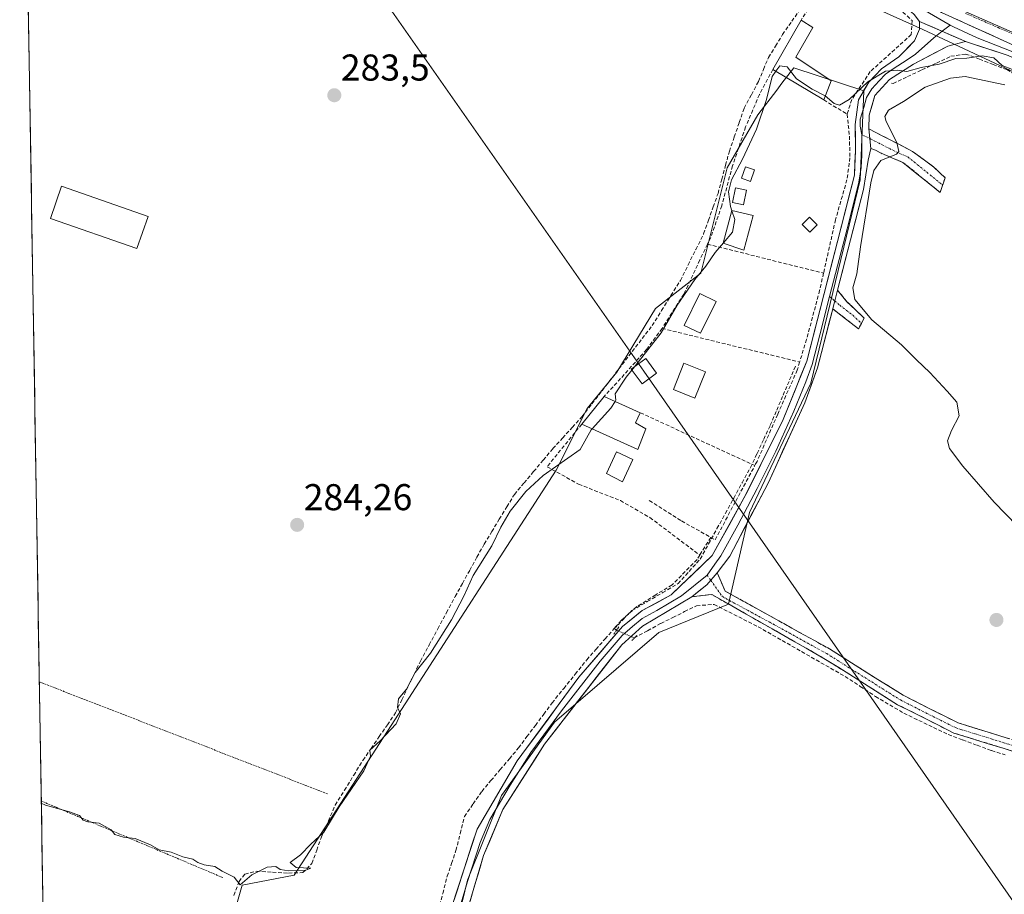
# Model space of a CAD drawing. Units: metres. Extents: x 615524 to 619019, y 4653041 to 4655411.
# Drawn here: x 615527 to 615792, y 4654766 to 4655001 of the extents above; entities that cross this region are included whole.
import ezdxf
from ezdxf.enums import TextEntityAlignment as Align

# ---------------------------------------------------------------- set-up
doc = ezdxf.new("R2010")
doc.units = ezdxf.units.M
doc.header["$MEASUREMENT"] = 0
for name, pattern in [('TRAZO_Y_PUNTO', [1, 0.5, -0.25, 0, -0.25]), ('TRAZOS', [0.75, 0.5, -0.25]), ('TRAZOS2', [0.375, 0.25, -0.125]), ('TRAZOSX2', [1.5, 1, -0.5])]:
    doc.linetypes.add(name, pattern=pattern)
for name, color, linetype, lineweight in [('Alambrada', 19, 'TRAZOS', 0), ('Arcén (en calzada doble)', 9, 'Continuous', 13), ('Camino', 19, 'TRAZOSX2', 0), ('Camino Cxs', 19, 'Continuous', 0), ('Camino eje', 19, 'TRAZO_Y_PUNTO', 0), ('Carátula', 7, 'Continuous', 5), ('Corriente artificial lineal', 5, 'TRAZOSX2', 13), ('Corriente artificial lineal oculto', 135, 'TRAZO_Y_PUNTO', 13), ('Cultivos herbáceos CxS', 92, 'Continuous', 0), ('Curva de nivel normal', 36, 'Continuous', 0), ('Edificación', 1, 'Continuous', 13), ('Edificación Cxs', 1, 'Continuous', 13), ('Edificación industrial', 135, 'Continuous', 13), ('Edificación industrial Cxs', 135, 'Continuous', 13), ('Edificación ligera', 1, 'Continuous', 0), ('Edificación ligera Cxs', 1, 'Continuous', 0), ('Huerta CxS', 92, 'Continuous', 0), ('Layer 0', 7, 'Continuous', 0), ('Municipio CxS', 142, 'Continuous', 0), ('Muro lineal', 1, 'TRAZOSX2', 13), ('Núcleo urbano CxS', 19, 'Continuous', 0), ('Puente lineal', 2, 'TRAZOS2', 0), ('Punto de cota en terreno', 7, 'Continuous', 0), ('Rótulo de punto de cota en terreno', 19, 'Continuous', 0), ('Tendido', 6, 'Continuous', 0), ('Torre de tendido Cxs', 19, 'Continuous', 0)]:
    doc.layers.add(name, color=color, linetype=linetype, lineweight=lineweight)
doc.styles.add('Arial', font='txt', dxfattribs={"height": 0.2})

# ---------------------------------------------------------------- blocks, each defined once
blk = doc.blocks.new('*U150')
at = {"layer": 'Cultivos herbáceos CxS', "color": 92, "linetype": 'Continuous', "lineweight": 0}
for points in [[(615539.3, 4654421, 289.01), (615528.16, 4655104.66, 284.16), (615614.51, 4655068.16, 283.47), (615769.9, 4654998.23, 284.23), (615844.73, 4654963.18, 282.14), (615985.84, 4654904.35, 283.23), (616186.21, 4654816.71, 283.13)], [(615642.64, 4654748.71, 288.58), (615647.71, 4654769.8, 288.19), (615656.87, 4654792.51, 287.91), (615671.08, 4654812.23, 287.58), (615699.05, 4654836.31, 287.13), (615717.75, 4654843.89, 287.68), (615723.43, 4654868.5, 286.73), (615739.85, 4654903.27, 286.15), (615753.14, 4654957.84, 285.24), (615754.06, 4654981.69, 285.62), (615735.28, 4654987.92, 284.62), (615732.1, 4654983.75, 285.44), (615730.71, 4654981.93, 285.53), (615725.64, 4654975.27, 285.22), (615717.39, 4654961.05, 285.54), (615710.37, 4654932.79, 285.81), (615698.14, 4654923.24, 284.04), (615687.78, 4654906.18, 285.07), (615679.86, 4654896.43, 284.75), (615671.54, 4654879.87, 286.29), (615627.23, 4654811.33, 285.89), (615601.18, 4654771.15, 286.33), (615587.23, 4654768.46, 286.27), (615577.57, 4654734.72, 286.64)]]:
    blk.add_polyline3d(points, dxfattribs=at)
blk = doc.blocks.new('5PATER')
at = {"layer": 'Carátula', "linetype": 'Continuous', "lineweight": 5}
h = blk.add_hatch(color=250, dxfattribs=at)
edge = h.paths.add_edge_path()
edge.add_ellipse((0, 0.01), major_axis=(-1.33, -1.34), ratio=0.999422, start_angle=0, end_angle=360)
blk = doc.blocks.new('*U214')
at = {"layer": 'Alambrada', "color": 19, "linetype": 'TRAZOS', "lineweight": 0}
for points in [[(615532.7497, 4654823.0143, 284.8252), (615610.2101, 4654792.9201, 284.8031)], [(615581.9701, 4654770.4901, 285.0015), (615533.2711, 4654791.0345, 284.9616)]]:
    blk.add_polyline3d(points, dxfattribs=at)

msp = doc.modelspace()

# ---------------------------------------------------------------- linework, layer by layer
at = {"layer": 'Alambrada', "color": 19, "linetype": 'TRAZOS', "lineweight": 0}
msp.add_polyline3d([(615781.35, 4655002.53, 283.67), (615785.77, 4655000.61, 283.69), (615790.18, 4654998.7, 283.59), (615794.6, 4654996.79, 283.67)], dxfattribs=at)
at = {"layer": 'Arcén (en calzada doble)', "color": 9, "linetype": 'Continuous', "lineweight": 13}
msp.add_lwpolyline([(615970.87, 4654920.83), (615837.61, 4654978.28), (615728.27, 4655026.38), (615668.99, 4655051.86)], dxfattribs=at)
at = {"layer": 'Camino', "color": 19, "linetype": 'TRAZOSX2', "lineweight": 0}
for points in [[(615755.46, 4654971.49), (615767.19, 4654965.47), (615772.88, 4654961.25), (615775.95, 4654958.39), (615775.26, 4654956.42)], [(615774.57, 4654954.45), (615764.59, 4654962.52), (615758.72, 4654964.99), (615757.22, 4654965.8), (615755.95, 4654966.22)], [(615775.26, 4654956.42), (615774.57, 4654954.45)], [(615747.03, 4654928.2), (615749.58, 4654925.1), (615754.2, 4654920.66), (615753.44, 4654919.24)], [(615752.68, 4654917.82), (615745.74, 4654923.21)], [(615753.44, 4654919.24), (615752.68, 4654917.82)], [(615714.75, 4654852.32), (615716.86, 4654847.39), (615744.88, 4654831.87), (615764.62, 4654819.43), (615779.4, 4654812.01), (615824.25, 4654798.12), (615825, 4654797.67)], [(615823.05, 4654795.43), (615778.3, 4654809.28), (615763.18, 4654816.88), (615743.4, 4654829.34), (615713.25, 4654846.48), (615707.9, 4654845.86)]]:
    msp.add_lwpolyline(points, dxfattribs=at)
at = {"layer": 'Camino Cxs', "color": 19, "linetype": 'Continuous', "lineweight": 0}
for points in [[(615755.46, 4654971.49), (615755.95, 4654966.22)], [(615747.03, 4654928.2), (615745.74, 4654923.21)], [(615714.75, 4654852.32), (615711.96, 4654849.09), (615707.9, 4654845.86)]]:
    msp.add_lwpolyline(points, dxfattribs=at)
for points in [[(615755.95, 4654966.22, 285.94), (615755.7, 4654968.86, 286.12), (615755.46, 4654971.49, 286.06), (615759.37, 4654969.48, 285.47), (615763.28, 4654967.48, 284.68), (615767.19, 4654965.47, 284.14), (615770.04, 4654963.36, 283.83), (615772.88, 4654961.25, 283.66), (615775.95, 4654958.39, 283.48), (615774.57, 4654954.45, 283.68), (615771.24, 4654957.14, 283.98), (615767.92, 4654959.83, 283.98), (615764.59, 4654962.52, 284.44), (615761.65, 4654963.75, 284.69), (615758.72, 4654964.99, 285.36), (615757.22, 4654965.8, 285.72), (615755.95, 4654966.22, 285.94)], [(615745.74, 4654923.21, 286.61), (615745.95, 4654924.02, 286.64), (615746.39, 4654925.71, 286.7), (615747.03, 4654928.2, 286.48), (615749.58, 4654925.1, 285.56), (615751.89, 4654922.88, 285.1), (615754.2, 4654920.66, 284.95), (615752.68, 4654917.82, 285.59), (615749.21, 4654920.52, 285.96), (615745.74, 4654923.21, 286.61)]]:
    msp.add_polyline3d(points, close=True, dxfattribs=at)
msp.add_polyline3d([(615796.2, 4654803.74, 286.91), (615791.73, 4654805.13, 286.92), (615787.25, 4654806.51, 286.93), (615782.78, 4654807.9, 287.05), (615778.3, 4654809.28, 286.96), (615774.52, 4654811.18, 286.94), (615770.74, 4654813.08, 287.05), (615766.96, 4654814.98, 287.03), (615763.18, 4654816.88, 287.04), (615759.22, 4654819.37, 287.09), (615755.27, 4654821.86, 287.16), (615751.31, 4654824.36, 287.23), (615747.36, 4654826.85, 287.21), (615743.4, 4654829.34, 287.2), (615739.09, 4654831.79, 287.3), (615734.79, 4654834.24, 287.58), (615730.48, 4654836.68, 287.68), (615726.17, 4654839.13, 287.93), (615721.87, 4654841.58, 287.81), (615717.56, 4654844.03, 287.73), (615713.25, 4654846.48, 287.92), (615710.58, 4654846.17, 287.88), (615707.9, 4654845.86, 287.93), (615709.93, 4654847.47, 288.03), (615711.96, 4654849.09, 288.15), (615714.75, 4654852.32, 288), (615715.8, 4654849.86, 288.12), (615716.86, 4654847.39, 288.04), (615720.86, 4654845.17, 287.96), (615724.86, 4654842.96, 287.88), (615728.87, 4654840.74, 287.57), (615732.87, 4654838.52, 287.61), (615736.87, 4654836.3, 287.29), (615740.88, 4654834.09, 287.05), (615744.88, 4654831.87, 286.84), (615748.83, 4654829.38, 287.02), (615752.78, 4654826.89, 286.97), (615756.72, 4654824.41, 287), (615760.67, 4654821.92, 286.88), (615764.62, 4654819.43, 286.93), (615768.32, 4654817.58, 286.97), (615772.01, 4654815.72, 286.94), (615775.71, 4654813.87, 286.87), (615779.4, 4654812.01, 286.84), (615783.89, 4654810.62, 286.81), (615788.37, 4654809.23, 286.81), (615792.86, 4654807.84, 286.68)], dxfattribs=at)
at = {"layer": 'Camino eje', "color": 19, "linetype": 'TRAZO_Y_PUNTO', "lineweight": 0}
for points in [[(615753.52, 4654969.95), (615755.7, 4654968.9)], [(615755.7, 4654968.9), (615757.09, 4654968.23), (615762.95, 4654965.23), (615765.89, 4654964), (615775.26, 4654956.42)], [(615744.91, 4654926.5), (615746.29, 4654925.32)], [(615746.29, 4654925.32), (615747.66, 4654924.16), (615751.13, 4654921.46), (615753.44, 4654919.24)], [(615712.01, 4654851.7), (615713, 4654850.3)], [(615713, 4654850.3), (615716.12, 4654845.91), (615730.2, 4654838.28), (615744.14, 4654830.61), (615763.9, 4654818.16), (615778.85, 4654810.65), (615823.65, 4654796.78), (615826.13, 4654795.86)]]:
    msp.add_lwpolyline(points, dxfattribs=at)
at = {"layer": 'Corriente artificial lineal', "color": 5, "linetype": 'TRAZOSX2', "lineweight": 13}
for points in [[(615584.98, 4654765.68, 285.13), (615586.36, 4654769.41, 284.98), (615587.92, 4654771.39, 285.08), (615591.02, 4654772.17, 285.19), (615595.34, 4654771.92, 285.48), (615599.65, 4654771.67, 285.59), (615603.47, 4654771.79, 285.57), (615605.92, 4654774.26, 285.01), (615607.21, 4654777.83, 285.26), (615608.5, 4654781.4, 285.41), (615610.35, 4654785.67, 285.21), (615612.2, 4654789.94, 284.93), (615614.67, 4654793.94, 284.94), (615617.15, 4654797.95, 284.88), (615619.62, 4654801.95, 284.83), (615621.81, 4654805.14, 284.77), (615624, 4654808.32, 284.95), (615626.18, 4654811.51, 284.94), (615628.37, 4654814.69, 285.06), (615630.04, 4654818.17, 285.07), (615631.71, 4654821.65, 284.93), (615633.38, 4654825.12, 285.08), (615635.05, 4654828.6, 285.05), (615637.39, 4654832.94, 284.97), (615639.73, 4654837.27, 284.81), (615642.07, 4654841.61, 284.76), (615644.41, 4654845.94, 284.79), (615646.35, 4654849.46, 284.49), (615648.3, 4654852.99, 284.85), (615650.24, 4654856.51, 284.75), (615652.18, 4654860.03, 284.49), (615654.21, 4654863.36, 284.58), (615656.23, 4654866.7, 284.41), (615658.26, 4654870.03, 284.61), (615660.28, 4654873.36, 284.25), (615662.87, 4654876.43, 284.48), (615665.45, 4654879.5, 284.32), (615668.04, 4654882.57, 284.25), (615670.62, 4654885.64, 284.12), (615673.22, 4654888.5, 284.15), (615675.82, 4654891.35, 284.15), (615678.42, 4654894.21, 284.18), (615681.12, 4654897.71, 284.11), (615683.81, 4654901.2, 284.05), (615686.51, 4654904.7, 283.94), (615689.21, 4654908.2, 283.9), (615691.91, 4654911.7, 283.94), (615694.6, 4654915.19, 284.14), (615697.3, 4654918.69, 284.01), (615699.82, 4654922.72, 283.97), (615702.33, 4654926.75, 283.91), (615704.85, 4654930.78, 283.74), (615706.93, 4654934.97, 283.74), (615709.02, 4654939.15, 283.68), (615711.1, 4654943.34, 283.64), (615712.38, 4654946.96, 283.71), (615713.67, 4654950.57, 283.69), (615714.95, 4654954.19, 283.74), (615715.97, 4654957.96, 283.86), (615716.98, 4654961.74, 283.81), (615718, 4654965.51, 283.69), (615719.33, 4654969.36, 283.34), (615720.65, 4654973.22, 283.25), (615721.98, 4654977.07, 283.39), (615723.91, 4654980.67, 283.6), (615725.84, 4654984.27, 283.45), (615727.17, 4654987.47, 283.59), (615728.5, 4654990.68, 283.74), (615730.39, 4654993.75, 283.39), (615732.27, 4654996.83, 283.34), (615734.76, 4655000.4, 283.32), (615737.26, 4655003.97, 283.37)], [(615761.57, 4654983.82, 285.38), (615761.97, 4654983.71, 285.38), (615765.84, 4654985.53, 285.08), (615769.71, 4654987.35, 284.85), (615773.58, 4654989.17, 284.94), (615777.45, 4654990.99, 284.8), (615781.43, 4654991.61, 284.65), (615785.12, 4654990.21, 285), (615788.8, 4654988.81, 285.16), (615792.49, 4654987.41, 284.86), (615794.68, 4654986.09, 284.87), (615796.86, 4654984.76, 285.05), (615798.04, 4654985.83, 284.79)], [(615687.05, 4654837.31, 287.17), (615689.45, 4654839.74, 287.34), (615691.84, 4654842.17, 287.23), (615695.97, 4654844.58, 287.18), (615700.1, 4654846.99, 287.31), (615704.23, 4654849.39, 287.48), (615707.2, 4654852.69, 287.25), (615710.18, 4654855.98, 287.55), (615712.43, 4654860.08, 287.38), (615714.68, 4654864.18, 287.04), (615716.93, 4654868.28, 286.64), (615719.18, 4654872.39, 286.8), (615721.42, 4654876.49, 286.65), (615723.67, 4654880.59, 286.57), (615725.45, 4654884.37, 286.54), (615727.22, 4654888.15, 286.21), (615728.99, 4654891.94, 286.5), (615730.72, 4654895.99, 286.53), (615732.44, 4654900.03, 286.27), (615734.17, 4654904.08, 286.43), (615735.9, 4654908.13, 286.82)], [(615692.49, 4654834.82, 287.68), (615696.04, 4654836.76, 287.68), (615699.58, 4654838.7, 287.71), (615702.79, 4654840.29, 287.67), (615705.99, 4654841.88, 287.71), (615709.2, 4654843.47, 287.7), (615713.88, 4654843.82, 287.59), (615717.83, 4654841.82, 287.54), (615721.77, 4654839.81, 287.66), (615725.72, 4654837.81, 287.79), (615729.61, 4654835.59, 287.55), (615733.5, 4654833.37, 287.53), (615737.4, 4654831.15, 287.36), (615741.29, 4654828.92, 287.22), (615745.18, 4654826.7, 287.2), (615749.07, 4654824.48, 287.17), (615753.15, 4654821.79, 287.17), (615757.23, 4654819.1, 287.15), (615761.05, 4654816.85, 287.06), (615764.86, 4654814.6, 287.02), (615768.83, 4654812.69, 287.03), (615772.79, 4654810.78, 286.97), (615776.76, 4654808.87, 286.93), (615780.63, 4654807.44, 287.03), (615784.51, 4654806, 286.95), (615788.38, 4654804.57, 286.92), (615792.08, 4654803.41, 287.01)], [(615639.84, 4654761.63, 287.89), (615641.05, 4654766.23, 287.83), (615642.25, 4654770.82, 287.86), (615643.43, 4654774.28, 287.96), (615644.61, 4654777.74, 287.9), (615645.75, 4654782.3, 288.09), (615646.89, 4654786.85, 287.43), (615649.21, 4654790.23, 287.61), (615651.52, 4654793.6, 287.74), (615653.99, 4654796.52, 287.6), (615656.46, 4654799.45, 287.62), (615658.93, 4654802.37, 287.6), (615661.4, 4654805.29, 287.65), (615663.65, 4654808.31, 287.35), (615665.91, 4654811.33, 287.53), (615668.16, 4654814.35, 287.46), (615670.41, 4654817.37, 287.34), (615673.52, 4654821.23, 287.36), (615676.62, 4654825.09, 287.59), (615679.73, 4654828.95, 287.43), (615682.17, 4654831.74, 287.29), (615684.61, 4654834.52, 287.36), (615687.05, 4654837.31, 287.17)], [(615687.74, 4654836.94, 287.34), (615687.05, 4654837.31, 287.17)]]:
    msp.add_polyline3d(points, dxfattribs=at)
at = {"layer": 'Corriente artificial lineal oculto', "color": 135, "linetype": 'TRAZO_Y_PUNTO', "lineweight": 13}
msp.add_polyline3d([(615687.74, 4654836.94, 287.34), (615692.04, 4654835.01, 287.73), (615692.49, 4654834.82, 287.68)], dxfattribs=at)
at = {"layer": 'Cultivos herbáceos CxS', "color": 92, "linetype": 'Continuous', "lineweight": 0}
for points in [[(615528.16, 4655104.66, 284.16), (615614.51, 4655068.16, 283.47), (615769.9, 4654998.23, 284.23), (615844.73, 4654963.18, 282.14), (615985.84, 4654904.35, 283.23), (616186.21, 4654816.71, 283.13)], [(615528.16, 4655104.66, 284.16), (615539.3, 4654421, 289.01)], [(615642.64, 4654748.71, 288.58), (615647.71, 4654769.8, 288.19), (615656.87, 4654792.51, 287.91), (615671.08, 4654812.23, 287.58), (615699.05, 4654836.31, 287.13), (615717.75, 4654843.89, 287.68), (615723.43, 4654868.5, 286.73), (615739.85, 4654903.27, 286.15), (615753.14, 4654957.84, 285.24), (615754.06, 4654981.69, 285.62), (615735.28, 4654987.92, 284.62), (615732.1, 4654983.75, 285.44), (615730.71, 4654981.93, 285.53), (615725.64, 4654975.27, 285.22), (615717.39, 4654961.05, 285.54), (615710.37, 4654932.79, 285.81), (615698.14, 4654923.24, 284.04), (615687.78, 4654906.18, 285.07), (615679.86, 4654896.43, 284.75), (615671.54, 4654879.87, 286.29), (615627.23, 4654811.33, 285.89), (615601.18, 4654771.15, 286.33), (615587.23, 4654768.46, 286.27), (615577.57, 4654734.72, 286.64)]]:
    msp.add_polyline3d(points, dxfattribs=at)
at = {"layer": 'Curva de nivel normal', "color": 36, "linetype": 'Continuous', "lineweight": 0}
for points in [[(615743.75, 4654980.34, 285), (615746.16, 4654978.28, 285), (615747.54, 4654977.86, 285), (615750.14, 4654979.42, 285), (615755.16, 4654984.1, 285), (615759.94, 4654987.03, 285), (615763.11, 4654987.28, 285), (615765.61, 4654986.89, 285), (615769.46, 4654988.01, 285), (615774.31, 4654988.88, 285), (615778.79, 4654990.36, 285), (615781.76, 4654990.52, 285), (615785.85, 4654991.13, 285), (615789.02, 4654990.56, 285), (615791.2, 4654988.53, 285), (615794, 4654987.42, 285)], [(615718.66, 4654949.51, 285), (615718.26, 4654950.68, 285), (615717.81, 4654954.6, 285), (615718.56, 4654957.84, 285), (615721.53, 4654963.39, 285), (615725.26, 4654971.43, 285), (615728.01, 4654979.42, 285), (615729.46, 4654985.59, 285), (615730.47, 4654987, 285)], [(615730.47, 4654987, 285), (615731.53, 4654988.46, 285), (615733.56, 4654988.16, 285), (615736.04, 4654984.97, 285), (615740.22, 4654982.14, 285), (615743.57, 4654980.49, 285), (615743.75, 4654980.34, 285)], [(615791.99, 4654983.31, 285), (615781.29, 4654985.54, 285), (615777.33, 4654985.13, 285), (615770.54, 4654982.73, 285), (615764.79, 4654978.9, 285), (615760.75, 4654976.52, 285), (615759.77, 4654974.85, 285), (615760.06, 4654973.51, 285), (615762.98, 4654967.81, 285), (615763.49, 4654965.44, 285), (615762.86, 4654964.72, 285), (615758.67, 4654962.99, 285), (615756.81, 4654960.37, 285), (615756, 4654956.98, 285), (615753.16, 4654939.87, 285), (615752.18, 4654932.54, 285), (615751.19, 4654928.83, 285), (615751.7, 4654925.7, 285), (615756.26, 4654920.22, 285), (615764.21, 4654913.48, 285), (615768.22, 4654909.48, 285), (615771.86, 4654906.12, 285), (615776.47, 4654901.06, 285), (615779.07, 4654898.15, 285), (615779.66, 4654894.48, 285), (615777.63, 4654890.48, 285), (615776.52, 4654887.73, 285), (615777.06, 4654885.66, 285), (615780.67, 4654880.93, 285), (615789.05, 4654871.31, 285), (615795.3, 4654864.9, 285)], [(615716.39, 4654940.93, 285), (615718.8, 4654943.79, 285), (615719.47, 4654947.15, 285), (615718.66, 4654949.51, 285)], [(615692.56, 4654907.65, 285), (615699.69, 4654916.71, 285), (615704, 4654924.16, 285), (615708.71, 4654931.09, 285), (615711.65, 4654934.65, 285), (615714.15, 4654938.27, 285), (615716.39, 4654940.93, 285)], [(615687.35, 4654898.34, 285), (615687.56, 4654898.66, 285), (615687.34, 4654900.34, 285), (615690.33, 4654904.82, 285), (615691.86, 4654906.76, 285)], [(615691.86, 4654906.76, 285), (615692.56, 4654907.65, 285)], [(615681.15, 4654890.97, 285), (615686.16, 4654896.55, 285), (615687.35, 4654898.34, 285)], [(615533.28, 4654790.45, 285), (615534.41, 4654789.91, 285), (615540.83, 4654788.1, 285), (615543.5, 4654787.1, 285), (615544.52, 4654785.92, 285), (615545.81, 4654785.41, 285), (615548.83, 4654785.12, 285), (615552.06, 4654783.32, 285), (615553.06, 4654782.08, 285), (615555.31, 4654781.29, 285), (615558.46, 4654780.92, 285), (615562.61, 4654779.29, 285), (615564.92, 4654777.95, 285), (615568.18, 4654777.31, 285), (615571.3, 4654776.04, 285), (615574, 4654775.44, 285), (615575.34, 4654774.49, 285), (615577, 4654773.9, 285), (615579.9, 4654773.44, 285), (615581.85, 4654772.2, 285), (615585.07, 4654770.6, 285), (615586.64, 4654768.48, 285), (615589.8, 4654771.18, 285), (615593.89, 4654773.28, 285), (615596.21, 4654773.47, 285), (615597.37, 4654772.63, 285), (615599.72, 4654772.28, 285), (615604.31, 4654772.46, 285), (615605.61, 4654773.01, 285), (615601.69, 4654773.16, 285), (615600.12, 4654774.54, 285), (615602.9, 4654776.62, 285), (615605.61, 4654779.48, 285), (615609.1, 4654782.68, 285), (615613.23, 4654789.47, 285), (615619.89, 4654799.1, 285), (615621.67, 4654803.05, 285), (615621.46, 4654804.66, 285), (615624.23, 4654807.18, 285), (615628.51, 4654811.77, 285), (615629.74, 4654814.42, 285), (615628.94, 4654816.16, 285), (615629.16, 4654818.44, 285), (615631.28, 4654821.09, 285), (615633.64, 4654825.56, 285), (615637.74, 4654830.71, 285), (615643.42, 4654839.7, 285), (615646.83, 4654846.21, 285), (615649.23, 4654851.54, 285), (615654.24, 4654859.54, 285), (615656.63, 4654864.54, 285), (615659.19, 4654868.87, 285), (615663.38, 4654874.13, 285), (615667.99, 4654878.46, 285), (615677.94, 4654885.42, 285), (615680.92, 4654890.71, 285), (615681.15, 4654890.97, 285)]]:
    msp.add_polyline3d(points, dxfattribs=at)
at = {"layer": 'Edificación', "color": 1, "linetype": 'Continuous', "lineweight": 13}
for points in [[(615724.41, 4654948.21, 285.7), (615721.92, 4654938.97, 285.89), (615716.35, 4654940.78, 285.19), (615718.69, 4654949.62, 284.58), (615724.41, 4654948.21, 285.7)], [(615711.62, 4654906.26, 285.85), (615708.76, 4654899.21, 285.92), (615702.96, 4654901.51, 286), (615705.82, 4654908.6, 285.99), (615711.62, 4654906.26, 285.85)], [(615695.59, 4654890.93, 286.08), (615693.41, 4654885.37, 286.12), (615678.39, 4654892.23, 284.37), (615684.39, 4654899.69, 284.16), (615694.09, 4654895.28, 285.93), (615692.8, 4654892.57, 285.96), (615695.59, 4654890.93, 286.08)]]:
    msp.add_polyline3d(points, dxfattribs=at)
at = {"layer": 'Edificación Cxs', "color": 1, "linetype": 'Continuous', "lineweight": 13}
for points in [[(615724.41, 4654948.21, 285.7), (615721.92, 4654938.97, 285.89), (615716.35, 4654940.78, 285.19), (615718.69, 4654949.62, 284.58), (615724.41, 4654948.21, 285.7)], [(615711.62, 4654906.26, 285.85), (615708.76, 4654899.21, 285.92), (615702.96, 4654901.51, 286), (615705.82, 4654908.6, 285.99), (615711.62, 4654906.26, 285.85)], [(615695.59, 4654890.93, 286.08), (615693.41, 4654885.37, 286.12), (615678.39, 4654892.23, 284.37), (615684.39, 4654899.69, 284.16), (615694.09, 4654895.28, 285.93), (615692.8, 4654892.57, 285.96), (615695.59, 4654890.93, 286.08)]]:
    msp.add_polyline3d(points, close=True, dxfattribs=at)
at = {"layer": 'Edificación industrial', "color": 135, "linetype": 'Continuous', "lineweight": 13}
msp.add_polyline3d([(615561.98, 4654948.01, 283.86), (615558.96, 4654939.35, 283.87), (615535.71, 4654947.44, 283.86), (615538.72, 4654956.1, 283.84), (615561.98, 4654948.01, 283.86)], dxfattribs=at)
at = {"layer": 'Edificación industrial Cxs', "color": 135, "linetype": 'Continuous', "lineweight": 13}
msp.add_polyline3d([(615561.98, 4654948.01, 283.86), (615558.96, 4654939.35, 283.87), (615535.71, 4654947.44, 283.86), (615538.72, 4654956.1, 283.84), (615561.98, 4654948.01, 283.86)], close=True, dxfattribs=at)
at = {"layer": 'Edificación ligera', "color": 1, "linetype": 'Continuous', "lineweight": 0}
for points in [[(615745.36, 4654984.37, 284.2), (615743.32, 4654979.26, 285.26), (615729.67, 4654987.48, 284.68), (615737.3, 4655000.74, 283.49), (615740.37, 4654998.7, 283.89), (615735.8, 4654990.8, 284.1), (615745.36, 4654984.37, 284.2)], [(615724.73, 4654960.47, 285.5), (615723.71, 4654957.42, 285.63), (615721.28, 4654958.24, 285.59), (615722.3, 4654961.3, 285.29), (615724.73, 4654960.47, 285.5)], [(615722.6, 4654955.06, 285.6), (615721.77, 4654951.11, 285.61), (615718.82, 4654951.73, 284.62), (615719.65, 4654955.68, 284.96), (615722.6, 4654955.06, 285.6)], [(615741.53, 4654945.78, 285.8), (615739.57, 4654943.8, 285.59), (615737.53, 4654945.8, 285.64), (615739.48, 4654947.78, 285.84), (615741.53, 4654945.78, 285.8)], [(615714.43, 4654925.19, 285.8), (615710.26, 4654916.65, 285.83), (615705.85, 4654918.72, 285.78), (615710.06, 4654927.33, 285.44), (615714.43, 4654925.19, 285.8)], [(615692.12, 4654882.72, 286.11), (615689.35, 4654876.71, 286.17), (615685.05, 4654879.01, 286), (615687.69, 4654884.76, 286.04), (615692.12, 4654882.72, 286.11)]]:
    msp.add_polyline3d(points, dxfattribs=at)
at = {"layer": 'Edificación ligera Cxs', "color": 1, "linetype": 'Continuous', "lineweight": 0}
for points in [[(615745.36, 4654984.37, 284.2), (615743.32, 4654979.26, 285.26), (615729.67, 4654987.48, 284.68), (615737.3, 4655000.74, 283.49), (615740.37, 4654998.7, 283.89), (615735.8, 4654990.8, 284.1), (615745.36, 4654984.37, 284.2)], [(615724.73, 4654960.47, 285.5), (615723.71, 4654957.42, 285.63), (615721.28, 4654958.24, 285.59), (615722.3, 4654961.3, 285.29), (615724.73, 4654960.47, 285.5)], [(615722.6, 4654955.06, 285.6), (615721.77, 4654951.11, 285.61), (615718.82, 4654951.73, 284.62), (615719.65, 4654955.68, 284.96), (615722.6, 4654955.06, 285.6)], [(615741.53, 4654945.78, 285.8), (615739.57, 4654943.8, 285.59), (615737.53, 4654945.8, 285.64), (615739.48, 4654947.78, 285.84), (615741.53, 4654945.78, 285.8)], [(615714.43, 4654925.19, 285.8), (615710.26, 4654916.65, 285.83), (615705.85, 4654918.72, 285.78), (615710.06, 4654927.33, 285.44), (615714.43, 4654925.19, 285.8)], [(615692.12, 4654882.72, 286.11), (615689.35, 4654876.71, 286.17), (615685.05, 4654879.01, 286), (615687.69, 4654884.76, 286.04), (615692.12, 4654882.72, 286.11)]]:
    msp.add_polyline3d(points, close=True, dxfattribs=at)
at = {"layer": 'Huerta CxS', "color": 92, "linetype": 'Continuous', "lineweight": 0}
for points in [[(615577.57, 4654734.72, 286.64), (615587.23, 4654768.46, 286.27), (615601.18, 4654771.15, 286.33), (615627.23, 4654811.33, 285.89), (615671.54, 4654879.87, 286.29), (615679.86, 4654896.43, 284.75), (615687.78, 4654906.18, 285.07), (615698.14, 4654923.24, 284.04), (615710.37, 4654932.79, 285.81), (615717.39, 4654961.05, 285.54), (615725.64, 4654975.27, 285.22), (615730.71, 4654981.93, 285.53), (615732.1, 4654983.75, 285.44), (615735.28, 4654987.92, 284.62), (615754.06, 4654981.69, 285.62), (615753.14, 4654957.84, 285.24), (615739.85, 4654903.27, 286.15), (615723.43, 4654868.5, 286.73), (615717.75, 4654843.89, 287.68), (615699.05, 4654836.31, 287.13), (615671.08, 4654812.23, 287.58), (615656.87, 4654792.51, 287.91), (615647.71, 4654769.8, 288.19), (615642.64, 4654748.71, 288.58)], [(615642.64, 4654748.71, 288.58), (615647.71, 4654769.8, 288.19), (615656.87, 4654792.51, 287.91), (615671.08, 4654812.23, 287.58), (615699.05, 4654836.31, 287.13), (615717.75, 4654843.89, 287.68), (615723.43, 4654868.5, 286.73), (615739.85, 4654903.27, 286.15), (615753.14, 4654957.84, 285.24), (615754.06, 4654981.69, 285.62), (615735.28, 4654987.92, 284.62), (615732.1, 4654983.75, 285.44), (615730.71, 4654981.93, 285.53), (615725.64, 4654975.27, 285.22), (615717.39, 4654961.05, 285.54), (615710.37, 4654932.79, 285.81), (615698.14, 4654923.24, 284.04), (615687.78, 4654906.18, 285.07), (615679.86, 4654896.43, 284.75), (615671.54, 4654879.87, 286.29), (615627.23, 4654811.33, 285.89), (615601.18, 4654771.15, 286.33), (615587.23, 4654768.46, 286.27), (615577.57, 4654734.72, 286.64)]]:
    msp.add_polyline3d(points, dxfattribs=at)
at = {"layer": 'Layer 0', "linetype": 'Continuous', "lineweight": 0}
for points in [[(615554.38, 4655093.46), (615559.19, 4655091.87), (615568.11, 4655089.69), (615574.75, 4655088.48), (615584.96, 4655085.21), (615593.69, 4655081.55), (615594.32, 4655081.35), (615619.85, 4655070.22), (615650.03, 4655057.57), (615662.57, 4655052.11), (615684.76, 4655042.15), (615705.91, 4655032.94), (615725.95, 4655023.95), (615742.88, 4655016.58), (615753.46, 4655012.53), (615759.97, 4655009.44), (615763.45, 4655007.65), (615770.05, 4655003.55), (615777.29, 4654999.33)], [(615769.01, 4655000.33), (615767.59, 4655002.2), (615765.17, 4655004.34), (615758.2, 4655007.92), (615737.04, 4655016.02), (615652.56, 4655053.92), (615574.73, 4655086.54), (615561.46, 4655088.95)], [(615668.99, 4655051.86), (615748.72, 4655017.13), (615761.73, 4655010.95), (615774.92, 4655002.76), (615800.33, 4654991.21), (615824.65, 4654981), (615867.23, 4654964.59), (615970.87, 4654920.83)], [(615643.19, 4654736.37), (615641.95, 4654740.82), (615642.03, 4654754.85), (615643.43, 4654762.46), (615650.25, 4654783.43), (615661.02, 4654801.79), (615677.59, 4654824.26), (615689.31, 4654837.9), (615694.61, 4654842.14), (615702.38, 4654846.41), (615713.37, 4654856.91), (615722.46, 4654873.34), (615732.44, 4654893.46), (615738.81, 4654909.16), (615751.55, 4654959.11), (615751.84, 4654965.72), (615751.79, 4654972.64), (615752.63, 4654979.32), (615755.47, 4654984.04), (615758.85, 4654987.65), (615763.5, 4654990.89), (615767.71, 4654995.12), (615769.08, 4654998.25), (615769.01, 4655000.33)], [(615769.01, 4655000.33), (615781.65, 4654994.9)], [(615769.01, 4655000.33), (615781.65, 4654994.9)], [(615777.29, 4654999.33), (615775.13, 4654997.7)], [(615777.29, 4654999.33), (615778.15, 4654998.88), (615784.5, 4654995.99), (615796.6, 4654991.2)], [(615775.13, 4654997.7), (615772.85, 4654995.98), (615767.95, 4654991.59), (615765.48, 4654989.9), (615762.25, 4654987.84), (615759.92, 4654986.22), (615758.23, 4654984.42), (615756.27, 4654982.25), (615754.85, 4654979.89), (615754.1, 4654977.26), (615753.13, 4654974.09), (615753.08, 4654972.24), (615753.52, 4654969.95)], [(615781.65, 4654994.9), (615781.38, 4654994.99), (615776.61, 4654993.71), (615767.46, 4654988.91), (615760.99, 4654984.79), (615757.07, 4654980.46), (615755.56, 4654975.19), (615755.46, 4654971.49)], [(616102.77, 4654853.33), (616083.69, 4654863.22), (616067.03, 4654871.65), (616010.69, 4654897.51), (616003.89, 4654901.15), (615999.61, 4654903.61), (615984.87, 4654910.52), (615942.92, 4654929), (615905.59, 4654943.39), (615847.74, 4654968.44), (615820.08, 4654978.88), (615792.87, 4654991.19), (615781.65, 4654994.9)], [(615755.46, 4654971.49), (615755.95, 4654966.22)], [(615753.52, 4654969.95), (615753.56, 4654965.27), (615753.54, 4654964.43), (615753.39, 4654961.13), (615752.78, 4654957.17), (615749.6, 4654944.68), (615744.91, 4654926.5)], [(615755.95, 4654966.22), (615755.23, 4654963.14), (615754.01, 4654955.23), (615747.03, 4654928.2)], [(615747.03, 4654928.2), (615745.74, 4654923.21)], [(615744.91, 4654926.5), (615742.28, 4654916.19), (615740.22, 4654908.24), (615738.52, 4654903.55), (615735.34, 4654895.7), (615730.47, 4654885.01), (615725.48, 4654874.95), (615720.29, 4654865.07), (615715.74, 4654856.86), (615714.06, 4654854.62), (615712.01, 4654851.7)], [(615745.74, 4654923.21), (615741.63, 4654907.32), (615738.23, 4654897.94), (615728.49, 4654876.56), (615718.11, 4654856.8), (615714.75, 4654852.32)], [(615712.01, 4654851.7), (615705.14, 4654846.14), (615698.52, 4654842.19), (615694.63, 4654840.05), (615691.98, 4654837.93), (615689.2, 4654835.44), (615683.34, 4654828.62), (615672.97, 4654815.26), (615664.69, 4654804.03), (615659.12, 4654795.26), (615653.73, 4654786.08), (615651.14, 4654779.9), (615647.73, 4654769.42), (615645.31, 4654761.26), (615644.61, 4654757.46), (615644.29, 4654752.95), (615644.25, 4654745.93), (615645.71, 4654736.5)], [(615714.75, 4654852.32), (615711.96, 4654849.09), (615707.9, 4654845.86)], [(615707.9, 4654845.86), (615694.65, 4654837.96), (615689.09, 4654832.98), (615668.35, 4654806.26), (615657.21, 4654788.73), (615652.03, 4654776.37), (615647.18, 4654760.06), (615646.55, 4654751.04), (615648.66, 4654731.43), (615648.69, 4654720.84), (615647.19, 4654714.05), (615644.16, 4654706.69), (615635.94, 4654689.46), (615627.7, 4654678.63), (615615.21, 4654664.41), (615607.09, 4654648.62), (615601.24, 4654635.12)]]:
    msp.add_lwpolyline(points, dxfattribs=at)
for points in [[(615792.87, 4654991.19, 284.38), (615789.13, 4654992.43, 284.38), (615785.39, 4654993.66, 284.24), (615781.65, 4654994.9, 284.2), (615777.43, 4654996.71, 284.14), (615773.22, 4654998.52, 284.02), (615769.01, 4655000.33, 283.98), (615767.59, 4655002.2, 283.89)], [(615643.43, 4654762.46, 288.33), (615644.79, 4654766.65, 288.31), (615646.16, 4654770.85, 288.45), (615647.52, 4654775.04, 288.39), (615648.89, 4654779.24, 288.37), (615650.25, 4654783.43, 288.49), (615652.4, 4654787.1, 288.49), (615654.56, 4654790.77, 288.31), (615656.71, 4654794.45, 288.29), (615658.87, 4654798.12, 288.01), (615661.02, 4654801.79, 288.1), (615663.78, 4654805.54, 287.81), (615666.54, 4654809.28, 287.95), (615669.31, 4654813.03, 287.77), (615672.07, 4654816.77, 287.6), (615674.83, 4654820.52, 287.66), (615677.59, 4654824.26, 287.8), (615680.52, 4654827.67, 287.7), (615683.45, 4654831.08, 287.5), (615686.38, 4654834.49, 287.68), (615689.31, 4654837.9, 287.51), (615691.96, 4654840.02, 287.67), (615694.61, 4654842.14, 287.39), (615698.5, 4654844.28, 287.53), (615702.38, 4654846.41, 287.63), (615705.13, 4654849.04, 287.67), (615707.88, 4654851.66, 287.52), (615710.62, 4654854.29, 287.67), (615713.37, 4654856.91, 287.77), (615715.64, 4654861.02, 287.55), (615717.92, 4654865.13, 287.25), (615720.19, 4654869.23, 287.17), (615722.46, 4654873.34, 287.18), (615724.46, 4654877.36, 286.88), (615726.45, 4654881.39, 286.95), (615728.45, 4654885.41, 286.7), (615730.44, 4654889.44, 286.83), (615732.44, 4654893.46, 287.05), (615734.03, 4654897.39, 286.7), (615735.63, 4654901.31, 286.78), (615737.22, 4654905.24, 286.83), (615738.81, 4654909.16, 286.8), (615739.97, 4654913.7, 286.57), (615741.13, 4654918.24, 286.73), (615742.28, 4654922.78, 286.39), (615743.44, 4654927.32, 286.65), (615744.6, 4654931.86, 286.59), (615745.76, 4654936.41, 286.48), (615746.92, 4654940.95, 286.55), (615748.08, 4654945.49, 286.49), (615749.23, 4654950.03, 286.24), (615750.39, 4654954.57, 286.19), (615751.55, 4654959.11, 286.28), (615751.7, 4654962.42, 286.27), (615751.84, 4654965.72, 286.32), (615751.82, 4654969.18, 286.36), (615751.79, 4654972.64, 286.17), (615752.21, 4654975.98, 285.95), (615752.63, 4654979.32, 285.55), (615754.05, 4654981.68, 285.14), (615755.47, 4654984.04, 285.02), (615758.85, 4654987.65, 284.59), (615761.18, 4654989.27, 284.64), (615763.5, 4654990.89, 284.5), (615765.61, 4654993.01, 284.3), (615767.71, 4654995.12, 284.22), (615769.08, 4654998.25, 284.08), (615769.01, 4655000.33, 283.98), (615773.22, 4654998.52, 284.02), (615777.43, 4654996.71, 284.14), (615781.65, 4654994.9, 284.2), (615781.65, 4654994.9, 284.2), (615781.38, 4654994.99, 284.2), (615776.61, 4654993.71, 284.39), (615773.56, 4654992.11, 284.56), (615770.51, 4654990.51, 284.67), (615767.46, 4654988.91, 284.79), (615764.23, 4654986.85, 284.97), (615760.99, 4654984.79, 285.23), (615759.03, 4654982.63, 285.41), (615757.07, 4654980.46, 285.57), (615756.32, 4654977.83, 285.78), (615755.56, 4654975.19, 285.92), (615755.46, 4654971.49, 286.06), (615755.7, 4654968.86, 286.12), (615755.95, 4654966.22, 285.94), (615755.23, 4654963.14, 285.75), (615754.62, 4654959.19, 285.25), (615754.01, 4654955.23, 285.22), (615752.85, 4654950.73, 285.7), (615751.68, 4654946.22, 286.32), (615750.52, 4654941.72, 286.35), (615749.36, 4654937.21, 286.34), (615748.19, 4654932.71, 286.62), (615747.03, 4654928.2, 286.48), (615746.39, 4654925.71, 286.58), (615745.95, 4654924.02, 286.64), (615745.74, 4654923.21, 286.62), (615744.87, 4654919.85, 286.55), (615743.79, 4654915.67, 286.53), (615742.71, 4654911.5, 286.6), (615741.63, 4654907.32, 286.62), (615739.93, 4654902.63, 286.35), (615738.23, 4654897.94, 286.63), (615736.28, 4654893.66, 286.92), (615734.33, 4654889.39, 286.79), (615732.39, 4654885.11, 286.89), (615730.44, 4654880.84, 286.77), (615728.49, 4654876.56, 286.83), (615726.41, 4654872.61, 287), (615724.34, 4654868.66, 286.93), (615722.26, 4654864.7, 287.27), (615720.19, 4654860.75, 287.21), (615718.11, 4654856.8, 287.52), (615716.43, 4654854.56, 287.96), (615714.75, 4654852.32, 288), (615711.96, 4654849.09, 288.15), (615709.93, 4654847.47, 288.03), (615707.9, 4654845.86, 287.93), (615704.59, 4654843.89, 287.99), (615701.28, 4654841.91, 287.91), (615697.96, 4654839.94, 287.74), (615694.65, 4654837.96, 287.88), (615691.87, 4654835.47, 287.78), (615689.09, 4654832.98, 287.71), (615686.13, 4654829.16, 287.63), (615683.16, 4654825.35, 287.67), (615680.2, 4654821.53, 287.73), (615677.24, 4654817.71, 287.8), (615674.28, 4654813.89, 287.73), (615671.31, 4654810.08, 287.91), (615668.35, 4654806.26, 287.8), (615666.12, 4654802.75, 287.94), (615663.89, 4654799.25, 287.8), (615661.67, 4654795.74, 287.7), (615659.44, 4654792.24, 287.66), (615657.21, 4654788.73, 288.1), (615655.48, 4654784.61, 288.22), (615653.76, 4654780.49, 288.11), (615652.03, 4654776.37, 288.27), (615650.82, 4654772.29, 288.24), (615649.61, 4654768.22, 287.98), (615648.39, 4654764.14, 287.88)], [(615779.16, 4655000.84, 283.82), (615783.39, 4654998.91, 283.82), (615787.63, 4654996.99, 283.81), (615791.86, 4654995.06, 283.9)]]:
    msp.add_polyline3d(points, dxfattribs=at)
at = {"layer": 'Municipio CxS', "color": 142, "linetype": 'Continuous', "lineweight": 0}
msp.add_polyline3d([(615533.7, 4654764.68, 285), (615533.62, 4654769.68, 284.99), (615533.54, 4654774.67, 284.98), (615533.46, 4654779.67, 285), (615533.38, 4654784.66, 285.01), (615533.29, 4654789.66, 285), (615533.21, 4654794.65, 284.89), (615533.13, 4654799.65, 284.9), (615533.05, 4654804.65, 284.89), (615532.97, 4654809.64, 284.89), (615532.89, 4654814.64, 284.89), (615532.8, 4654819.63, 284.88), (615532.72, 4654824.63, 284.81), (615532.64, 4654829.62, 284.78), (615532.56, 4654834.62, 284.78), (615532.48, 4654839.62, 284.77), (615532.4, 4654844.61, 284.78), (615532.32, 4654849.61, 284.73), (615532.23, 4654854.6, 284.56), (615532.15, 4654859.6, 284.53), (615532.07, 4654864.59, 284.53), (615531.99, 4654869.59, 284.53), (615531.91, 4654874.59, 284.52), (615531.83, 4654879.58, 284.47), (615531.75, 4654884.58, 284.27), (615531.66, 4654889.57, 284.27), (615531.58, 4654894.57, 284.25), (615531.5, 4654899.57, 284.23), (615531.42, 4654904.56, 284.09), (615531.34, 4654909.56, 284.05), (615531.26, 4654914.55, 284.06), (615531.18, 4654919.55, 284.07), (615531.09, 4654924.54, 284.05), (615531.01, 4654929.54, 284.07), (615530.93, 4654934.54, 284.07), (615530.85, 4654939.53, 284.06), (615530.77, 4654944.53, 283.85), (615530.69, 4654949.52, 283.85), (615530.61, 4654954.52, 283.84), (615530.52, 4654959.51, 283.85), (615530.44, 4654964.51, 283.86), (615530.36, 4654969.51, 283.88), (615530.28, 4654974.5, 283.85), (615530.2, 4654979.5, 283.43), (615530.12, 4654984.49, 283.46), (615530.04, 4654989.49, 283.46), (615529.95, 4654994.48, 283.49), (615529.87, 4654999.48, 283.49), (615529.79, 4655004.48, 283.55)], dxfattribs=at)
at = {"layer": 'Muro lineal', "color": 1, "linetype": 'TRAZOSX2', "lineweight": 13}
for points in [[(615749.71, 4655008.68, 283.98), (615763.51, 4655003.9, 283.9), (615767.04, 4655000.57, 283.98), (615766.83, 4654996.84, 284.16), (615755.83, 4654986.87, 284.48), (615750.85, 4654979.39, 285.41), (615749.62, 4654975.47, 285.77)], [(615739.19, 4655003.69, 283.64), (615737.56, 4655001.19, 283.5), (615737.3, 4655000.74, 283.49)], [(615729.67, 4654987.48, 284.68), (615726.07, 4654980.73, 283.97), (615722.35, 4654972.01, 283.69), (615718.85, 4654961.58, 284.39), (615715.95, 4654950.87, 283.75), (615712.99, 4654942.31, 284.04), (615712.14, 4654940.55, 283.93)], [(615743.32, 4654979.26, 285.26), (615749.62, 4654975.47, 285.77)], [(615749.62, 4654975.47, 285.77), (615750.23, 4654969.58, 286.16), (615750.37, 4654963.75, 286.14), (615749.57, 4654957.85, 286.01), (615746.5, 4654947.12, 286.36), (615743.28, 4654932.76, 286.4)], [(615712.14, 4654940.55, 283.93), (615710.05, 4654936.3, 284.27), (615705.8, 4654927.13, 284.38), (615699.92, 4654917.92, 284.72)], [(615712.14, 4654940.55, 283.93), (615743.28, 4654932.76, 286.4)], [(615743.28, 4654932.76, 286.4), (615742.24, 4654928.15, 286.69), (615738.73, 4654914.99, 286.3), (615736.87, 4654908.89, 286.84)], [(615699.92, 4654917.92, 284.72), (615695.75, 4654912.26, 284.79), (615688.81, 4654904.46, 284.66), (615684.39, 4654899.69, 284.16)], [(615699.92, 4654917.92, 284.72), (615736.87, 4654908.89, 286.84)], [(615736.87, 4654908.89, 286.84), (615736.21, 4654906.73, 286.86), (615730.97, 4654894.87, 286.74), (615725.44, 4654882.23, 286.74), (615724.85, 4654881.12, 286.72)], [(615694.09, 4654895.28, 285.93), (615724.85, 4654881.12, 286.72)], [(615678.39, 4654892.23, 284.37), (615669.07, 4654880.8, 284.84), (615677.54, 4654876.08, 286.46), (615688.75, 4654871.71, 286.46), (615696.69, 4654867.12, 286.74), (615710.05, 4654857.08, 287.49)], [(615712.98, 4654861.83, 287.12), (615714.19, 4654861.15, 287.38), (615719.7, 4654871.55, 286.95), (615724.85, 4654881.12, 286.72)], [(615696.51, 4654871.69, 286.46), (615705.14, 4654866.22, 286.78), (615712.98, 4654861.83, 287.12)], [(615712.98, 4654861.83, 287.12), (615710.05, 4654857.08, 287.49)], [(615710.05, 4654857.08, 287.49), (615709.32, 4654855.87, 287.41), (615702.6, 4654849.05, 287.29), (615698.22, 4654846.4, 287.2), (615693.14, 4654843.22, 287.11), (615689.03, 4654839.55, 287.29), (615687.05, 4654837.3, 287.17)]]:
    msp.add_polyline3d(points, dxfattribs=at)
at = {"layer": 'Núcleo urbano CxS', "color": 19, "linetype": 'Continuous', "lineweight": 0}
for points in [[(616186.21, 4654816.71, 283.13), (615985.84, 4654904.35, 283.23), (615844.73, 4654963.18, 282.14), (615769.9, 4654998.23, 284.23), (615614.51, 4655068.16, 283.47), (615528.16, 4655104.66, 284.16), (615527.52, 4655143.95, 285.08), (615530.83, 4655142.52, 285.2), (615530.84, 4655142.51, 285.2), (615530.84, 4655142.51, 285.2), (615585.07, 4655118.99, 284.63), (615610.45, 4655107.97, 284.46), (615636.55, 4655096.65, 284.19), (615679.74, 4655078, 283.93), (615748.13, 4655049.57, 283.58), (615829.16, 4655022.11, 285.16), (615844.73, 4655015.09, 284.78), (615971.92, 4654957.65, 282.52), (616071.95, 4654915.61, 282.21), (616162.48, 4654875.2, 284.54)], [(615528.16, 4655104.66, 284.16), (615614.51, 4655068.16, 283.47), (615769.9, 4654998.23, 284.23), (615844.73, 4654963.18, 282.14), (615985.84, 4654904.35, 283.23), (616186.21, 4654816.71, 283.13)]]:
    msp.add_polyline3d(points, dxfattribs=at)
at = {"layer": 'Puente lineal', "color": 2, "linetype": 'TRAZOS2', "lineweight": 0}
for points in [[(615688.32, 4654837.76, 287.33), (615686.96, 4654835.83, 287.44)], [(615693.19, 4654835.48, 287.69), (615692.49, 4654834.82, 287.68), (615691.83, 4654834.14, 287.68)]]:
    msp.add_polyline3d(points, dxfattribs=at)
at = {"layer": 'Tendido', "color": 6, "linetype": 'Continuous', "lineweight": 0}
msp.add_polyline3d([(615527.48, 4655146.37, 284.23), (615572.88, 4655081.06, 283.74), (615695.08, 4654906.47, 285.77), (615815, 4654734.15, 284.89), (615946.24, 4654547.15, 285.89), (616059.22, 4654388.43, 283.51)], dxfattribs=at)
at = {"layer": 'Torre de tendido Cxs', "color": 19, "linetype": 'Continuous', "lineweight": 0}
msp.add_polyline3d([(615694.6, 4654903.07, 286.12), (615691.68, 4654907, 284.49), (615695.56, 4654909.88, 285.36), (615698.47, 4654905.94, 286.14), (615694.6, 4654903.07, 286.12)], close=True, dxfattribs=at)
msp.add_polyline3d([(615694.6, 4654903.07, 284.61), (615698.47, 4654905.94, 284.61), (615695.56, 4654909.88, 284.61), (615691.68, 4654907, 284.61), (615694.6, 4654903.07, 284.61)], dxfattribs=at)

# ---------------------------------------------------------------- block references
at = {"layer": 'Alambrada', "color": 19, "linetype": 'TRAZOS', "lineweight": 0}
msp.add_blockref('*U214', (0, 0), dxfattribs=at)
at = {"layer": 'Cultivos herbáceos CxS', "color": 92, "linetype": 'Continuous', "lineweight": 0}
msp.add_blockref('*U150', (0, 0), dxfattribs=at)
at = {"layer": 'Punto de cota en terreno', "linetype": 'Continuous', "lineweight": 0}
for p in [(615611.94, 4654980.53, 283.5), (615601.97, 4654865.17, 284.26), (615789.7, 4654839.64, 286.24)]:
    msp.add_blockref('5PATER', p, dxfattribs=at)

# ---------------------------------------------------------------- texts
at = {"layer": 'Rótulo de punto de cota en terreno', "color": 19, "linetype": 'Continuous', "lineweight": 0, "style": 'Arial'}
for s, p in [('283,5', (615613.7, 4654982.29)), ('284,26', (615603.73, 4654866.93))]:
    msp.add_text(s, height=7, dxfattribs=at).set_placement(p, align=Align.BOTTOM_LEFT)

doc.saveas('drawing.dxf')
